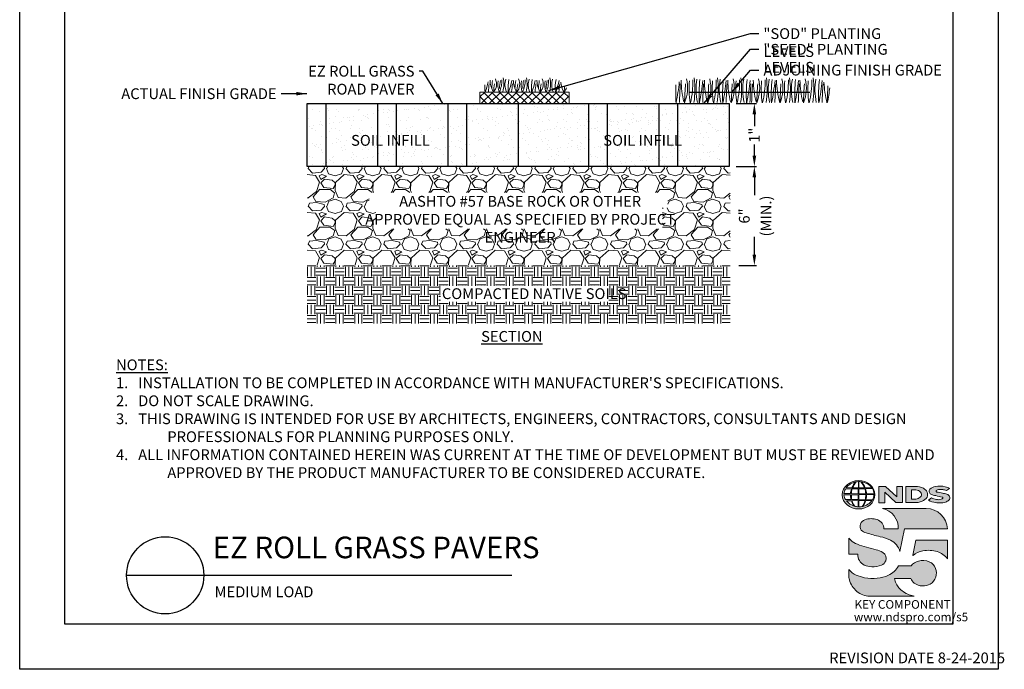
# Model space of a CAD drawing. Units: inches. Extents: x 0 to 217, y 0 to 280.
# Drawn here: x 0 to 217, y 0 to 143 of the extents above; entities that cross this region are included whole.
import ezdxf
from ezdxf.lldxf.tags import DXFTag

# ---------------------------------------------------------------- set-up
doc = ezdxf.new("R2010")
doc.units = ezdxf.units.IN
doc.header["$LTSCALE"] = 10
doc.header["$MEASUREMENT"] = 0
doc.layers.get('0').update_dxf_attribs({"linetype": 'CONTINUOUS'})
doc.layers.get('DEFPOINTS').update_dxf_attribs({"linetype": 'CONTINUOUS'})
for name, color, linetype in [('588-LOGO$0$CADdetails-7-VERYFINE', 7, 'CONTINUOUS'), ('588-LOGO$0$FRAME', 7, 'CONTINUOUS'), ('CADdetails-1-FINE', 1, 'CONTINUOUS'), ('CADdetails-2-FINELIGHT', 2, 'CONTINUOUS'), ('CADdetails-7-VERYFINE', 7, 'CONTINUOUS')]:
    doc.layers.add(name, color=color, linetype=linetype)
doc.layers.add('CADdetails-9-EXTRAFINE', color=9, linetype='CONTINUOUS', lineweight=0)
doc.styles.add('588-LOGO$0$CADdetails-NOTES', font='ARIALN.TTF', dxfattribs={"height": 2.38})
doc.styles.add('CADdetails-DETAILTITLE', font='ARIALN.TTF', dxfattribs={"height": 4.77})
doc.styles.add('CADdetails-DIMENSIONS', font='ARIALN.TTF', dxfattribs={"height": 2.38})
doc.styles.add('CADdetails-NOTES', font='ARIALN.TTF', dxfattribs={"height": 2.38})
tags = doc.linetypes.add('HIDDEN2', pattern=[0.1875, 0.125, -0.0625]).pattern_tags.tags
tags[6:7] = [DXFTag(74, 4), DXFTag(75, 0), DXFTag(340, '0'), DXFTag(46, 1.0), DXFTag(50, 0.0), DXFTag(44, 0.0), DXFTag(45, 0.0)]
tags[4:5] = [DXFTag(74, 4), DXFTag(75, 0), DXFTag(340, '0'), DXFTag(46, 1.0), DXFTag(50, 0.0), DXFTag(44, 0.0), DXFTag(45, 0.0)]
doc.dimstyles.new('CADdetails-LEADER', dxfattribs={"dimtxt": 2.38, "dimasz": 2.38, "dimexe": 0.5, "dimexo": 1.5, "dimgap": 1, "dimtad": 0, "dimzin": 0, "dimdsep": 46, "dimtxsty": 'CADdetails-DIMENSIONS', "dimcen": 1, "dimclrd": 256, "dimclre": 256, "dimclrt": 256, "dimadec": 0, "dimazin": 0, "dimtfac": 1, "dimtdec": 4, "dimtofl": 0, "dimtmove": 0, "dimatfit": 3, "dimfxl": 1, "dimtolj": 1, "dimtzin": 0, "dimarcsym": 0})
pattern_1 = [(37.5, (-30.5504, 211.1626), (-0.10511, 3.21504), [0, -2.536227, 0, -2.83657, 0, -2.711427]), (7.5, (-30.5504, 211.1626), (2.953, 4.70895), [0, -1.368228, 0, -2.28594, 0, -0.876]), (327.5, (-32.6027, 211.1626), (5.196164, 0.009443), [0, -0.834285, 0, -3.003426, 0, -3.92114]), (317.5, (-32.6027, 211.1626), (5.01593, 1.46446), [0, -0.417143, 0, -1.968913, 0, -2.25257])]

# ---------------------------------------------------------------- blocks, each defined once
blk = doc.blocks.new('*D1')
at = {"layer": 'CADdetails-7-VERYFINE', "lineweight": -2, "transparency": 16777216}
for p, q in [((158.14, 110.99), (162.69, 110.99)), ((162.19, 108.61), (162.19, 104.69)), ((162.19, 91.53), (162.19, 95.45)), ((158.74, 89.15), (162.69, 89.15))]:
    blk.add_line(p, q, dxfattribs=at)
at = {"layer": 'CADdetails-7-VERYFINE', "transparency": 16777216}
for points in [[(161.79, 108.61), (162.59, 108.61), (162.19, 110.99)], [(161.79, 91.53), (162.59, 91.53), (162.19, 89.15)]]:
    blk.add_solid(points, dxfattribs=at)
at = {"layer": 'DEFPOINTS', "color": 0, "transparency": 16777216}
for p in [(156.64, 110.99), (162.19, 110.99), (157.24, 89.15)]:
    blk.add_point(p, dxfattribs=at)
at = {"layer": 'CADdetails-7-VERYFINE', "transparency": 16777216, "char_height": 2.38, "attachment_point": 5, "rotation": 90, "style": 'CADdetails-DIMENSIONS'}
for s, insert in [('\\A1;(MIN.)', (164.75, 100.07)), ('\\A1;6"', (159.97, 100.07))]:
    blk.add_mtext(s, dxfattribs=dict(at, insert=insert))
blk = doc.blocks.new('*D2')
at = {"layer": 'CADdetails-7-VERYFINE', "lineweight": -2}
for p, q in [((158.14, 124.88), (162.69, 124.88)), ((162.19, 122.5), (162.19, 119.94)), ((162.19, 113.37), (162.19, 115.88)), ((158.14, 110.99), (162.69, 110.99))]:
    blk.add_line(p, q, dxfattribs=at)
at = {"layer": 'CADdetails-7-VERYFINE'}
for points in [[(161.79, 122.5), (162.59, 122.5), (162.19, 124.88)], [(161.79, 113.37), (162.59, 113.37), (162.19, 110.99)]]:
    blk.add_solid(points, dxfattribs=at)
at = {"layer": 'DEFPOINTS', "color": 0}
for p in [(156.64, 124.88), (162.19, 124.88), (156.64, 110.99)]:
    blk.add_point(p, dxfattribs=at)
at = {"layer": 'CADdetails-7-VERYFINE', "insert": (162.19, 117.91), "char_height": 2.38, "attachment_point": 5, "rotation": 90, "style": 'CADdetails-DIMENSIONS'}
blk.add_mtext('\\A1;1"', dxfattribs=at)
blk = doc.blocks.new('A$C7BE60ED8')
at = {"layer": 'DEFPOINTS'}
blk.add_lwpolyline([(-206, 270), (-10, 270), (-10, 10), (-206, 10)], close=True, dxfattribs=at)

msp = doc.modelspace()

# ---------------------------------------------------------------- hatches: boundary and pattern name
h = msp.add_hatch()
h.set_pattern_fill('AR-SAND', color=256, scale=1.6686, style=0)
h.paths.add_polyline_path([(67.592, 124.884), (63.453, 124.884), (63.453, 121.447), (67.592, 121.447)])
h = msp.add_hatch()
h.set_pattern_fill('AR-SAND', color=256, scale=1.6686, style=0)
h.paths.add_polyline_path([(78.984, 124.884), (67.592, 124.884), (67.592, 121.447), (78.984, 121.447)])
h = msp.add_hatch()
h.set_pattern_fill('AR-SAND', color=256, scale=1.6686, style=0)
h.paths.add_polyline_path([(83.122, 124.884), (78.984, 124.884), (78.984, 121.447), (83.122, 121.447)])
h = msp.add_hatch()
h.set_pattern_fill('AR-SAND', color=256, scale=1.6686, style=0)
h.paths.add_polyline_path([(94.514, 124.884), (83.122, 124.884), (83.122, 121.447), (94.514, 121.447)])
h = msp.add_hatch()
h.set_pattern_fill('AR-SAND', color=256, scale=1.6686, style=0)
h.paths.add_polyline_path([(98.653, 124.884), (94.514, 124.884), (94.514, 121.447), (98.653, 121.447)])
h = msp.add_hatch()
h.set_pattern_fill('AR-SAND', color=256, scale=1.6686, style=0)
h.paths.add_polyline_path([(110.045, 124.884), (98.653, 124.884), (98.653, 121.447), (99.11, 121.447), (102.566, 110.992), (110.045, 110.992)])
h = msp.add_hatch()
h.set_pattern_fill('AR-SAND', color=256, scale=1.6686, style=0)
h.paths.add_polyline_path([(125.575, 120.833), (125.575, 124.884), (110.045, 124.884), (110.045, 110.992), (121.477, 110.992)])
h = msp.add_hatch()
h.set_pattern_fill('AR-SAND', color=256, scale=1.6686, style=0)
h.paths.add_polyline_path([(129.714, 124.884), (125.575, 124.884), (125.575, 120.833), (129.714, 120.833)])
h = msp.add_hatch()
h.set_pattern_fill('AR-SAND', color=256, scale=1.6686, style=0)
h.paths.add_polyline_path([(141.106, 124.884), (129.714, 124.884), (129.714, 120.833), (141.106, 120.833)])
h = msp.add_hatch()
h.set_pattern_fill('AR-SAND', color=256, scale=1.6686, style=0)
h.paths.add_polyline_path([(145.244, 124.884), (141.106, 124.884), (141.106, 120.833), (145.244, 120.833)])
h = msp.add_hatch()
h.set_pattern_fill('AR-SAND', color=256, scale=1.6686, style=0)
h.paths.add_polyline_path([(156.637, 124.884), (145.244, 124.884), (145.244, 120.833), (156.637, 120.833)])
at = {"layer": 'CADdetails-9-EXTRAFINE'}
h = msp.add_hatch(dxfattribs=at)
h.set_pattern_fill('ANSI37', color=256, scale=10, style=0)
h.paths.add_polyline_path([(121.29, 127.422), (101.602, 127.422), (101.602, 124.884), (121.29, 124.884)])
h = msp.add_hatch(dxfattribs=at)
h.set_pattern_fill('AR-SAND', color=256, scale=1.66857, style=0)
h.set_pattern_definition(pattern_1)
h.paths.add_polyline_path([(67.592, 121.362), (63.453, 121.362), (63.453, 110.992), (67.592, 110.992)])
h = msp.add_hatch(dxfattribs=at)
h.set_pattern_fill('AR-SAND', color=256, scale=1.66857, style=0)
h.set_pattern_definition(pattern_1)
h.paths.add_polyline_path([(78.984, 121.362), (67.592, 121.362), (67.592, 110.992), (78.984, 110.992)])
h = msp.add_hatch(dxfattribs=at)
h.set_pattern_fill('AR-SAND', color=256, scale=1.66857, style=0)
h.set_pattern_definition([(37.5, (0, -9.4972), (-0.10511, 3.21504), [0, -2.536227, 0, -2.83657, 0, -2.711427]), (7.5, (0, -9.497), (2.953, 4.70895), [0, -1.368228, 0, -2.28594, 0, -0.876]), (327.5, (-2.0523, -9.4972), (5.196164, 0.009443), [0, -0.834285, 0, -3.003426, 0, -3.92114]), (317.5, (-2.0523, -9.497), (5.01593, 1.46446), [0, -0.417143, 0, -1.968913, 0, -2.25257])])
h.paths.add_polyline_path([(83.122, 121.362), (78.984, 121.362), (78.984, 110.992), (83.122, 110.992)])
h = msp.add_hatch(dxfattribs=at)
h.set_pattern_fill('AR-SAND', color=256, scale=1.66857, style=0)
h.set_pattern_definition(pattern_1)
h.paths.add_polyline_path([(94.514, 121.362), (83.122, 121.362), (83.122, 110.992), (94.514, 110.992)])
h = msp.add_hatch(dxfattribs=at)
h.set_pattern_fill('AR-SAND', color=256, scale=1.66857, style=0)
h.set_pattern_definition(pattern_1)
h.paths.add_polyline_path([(98.653, 121.362), (94.514, 121.362), (94.514, 110.992), (98.653, 110.992)])
h = msp.add_hatch(dxfattribs=at)
h.set_pattern_fill('AR-SAND', color=256, scale=1.66857, style=0)
h.set_pattern_definition(pattern_1)
h.paths.add_polyline_path([(98.961, 121.362), (98.653, 121.362), (98.653, 110.992), (102.734, 110.992, -0.2322664)])
h = msp.add_hatch(dxfattribs=at)
h.set_pattern_fill('AR-SAND', color=256, scale=1.66857, style=0)
h.set_pattern_definition(pattern_1)
h.paths.add_polyline_path([(125.575, 121.362), (123.854, 121.362, -0.2322664), (120.08, 110.992), (125.575, 110.992)])
h = msp.add_hatch(dxfattribs=at)
h.set_pattern_fill('AR-SAND', color=256, scale=1.66857, style=0)
h.set_pattern_definition(pattern_1)
h.paths.add_polyline_path([(129.714, 121.362), (125.575, 121.362), (125.575, 110.992), (129.714, 110.992)])
h = msp.add_hatch(dxfattribs=at)
h.set_pattern_fill('AR-SAND', color=256, scale=1.66857, style=0)
h.set_pattern_definition(pattern_1)
h.paths.add_polyline_path([(141.106, 121.362), (129.714, 121.362), (129.714, 110.992), (141.106, 110.992)])
h = msp.add_hatch(dxfattribs=at)
h.set_pattern_fill('AR-SAND', color=256, scale=1.66857, style=0)
h.set_pattern_definition(pattern_1)
h.paths.add_polyline_path([(145.244, 121.362), (141.106, 121.362), (141.106, 110.992), (145.244, 110.992)])
h = msp.add_hatch(dxfattribs=at)
h.set_pattern_fill('AR-SAND', color=256, scale=1.66857, style=0)
h.set_pattern_definition(pattern_1)
h.paths.add_polyline_path([(156.637, 121.362), (145.244, 121.362), (145.244, 110.992), (156.637, 110.992)])
h = msp.add_hatch(dxfattribs=at)
h.set_pattern_fill('GRAVEL', color=256, scale=8.342851, style=0)
h.set_pattern_definition([(228.0128, (-24.54354, 227.2944), (-66.7427931, -75.08567), [1.12241, -111.11917]), (184.9697, (-25.2944, 226.46013), (100.11422054, 8.34277846), [1.9261, -190.68358]), (132.5104, (-27.21325, 226.29327), (83.4284324, -91.7714332), [1.35812, -134.45365]), (267.2737, (-30.46696, 224.20756), (8.34281776, 166.8570221), [1.75398, -173.64441]), (292.8337, (-30.5504, 222.45556), (-41.71433754, 100.1141818), [1.71992, -170.27236]), (357.2737, (-29.88296, 220.8704), (-166.8570221, 8.34281776), [1.75398, -173.64441]), (37.6942, (-28.13096, 220.787), (-108.45712404, -83.42842976), [2.31955, -229.63571]), (72.2553, (-26.29553, 222.20527), (58.40004666, 183.54269014), [2.1899, -216.8]), (121.4296, (-25.6281, 224.291), (-66.74287654, 108.45702134), [1.75992, -174.23271]), (175.2364, (-26.5458, 225.7927), (91.7713687, -8.3427803), [2.00923, -98.452]), (222.3974, (-28.5481, 225.95956), (-100.1142731, -91.77129473), [2.59836, -257.23825]), (138.8141, (-22.2075, 224.1241), (-58.3999815, 50.0570835), [0.88685, -87.79886]), (171.4692, (-22.87496, 224.70813), (108.45704844, -16.68576795), [1.68723, -167.03648]), (225, (-24.5435, 224.9584), (-9e-16, -8.34285), [1.17985, -10.6187]), (203.1986, (-25.1275, 225.9596), (41.7142527, 16.685713), [0.63537, -62.90188]), (291.8014, (-25.7115, 225.7093), (-8.34285, 25.028555), [0.89855, -44.02908]), (30.9638, (-25.3778, 224.875), (25.028536, 16.685723), [1.4594, -47.18736]), (161.5651, (-24.1264, 225.6258), (16.685706, -8.342838), [1.0553, -25.32712]), (16.3895, (-30.5504, 225.70927), (83.42852815, 25.0284921), [1.47835, -146.35734]), (70.3462, (-29.1321, 226.1264), (-33.3713643, -91.7713786), [1.24026, -122.78514]), (293.1986, (-24.1264, 227.2944), (-16.685713, 41.7142527), [1.27074, -62.26652]), (343.6105, (-23.6258, 226.1264), (-83.42852815, 25.0284921), [1.47835, -146.35734]), (339.444, (-30.5504, 220.5367), (-41.7142703, 16.6856686), [1.42563, -69.85573]), (294.7751, (-29.21553, 220.03613), (-41.7141897, 91.7713893), [1.19451, -118.25693]), (66.8014, (-24.043, 218.9516), (16.685713, 41.7142527), [1.27074, -62.26652]), (17.354, (-23.5424, 220.11956), (-108.4570796, -33.3713581), [1.39852, -138.45315]), (69.444, (-28.131, 218.9516), (-16.6856686, -41.7142703), [0.71281, -70.56854]), (101.3099, (-24.5435, 218.9516), (-8.342831, 33.37141), [0.4254, -42.11495]), (165.9638, (-24.627, 219.3687), (25.028557, -8.342835), [1.71992, -32.67853]), (186.009, (-26.29553, 219.78585), (83.4285077, 8.3428453), [1.5939, -157.79604]), (303.6901, (-25.3778, 224.1241), (-8.342862, 16.685698), [1.20322, -28.87735]), (353.1572, (-24.7104, 223.123), (141.8284614, -16.6857687), [2.10068, -207.96694]), (60.9454, (-22.6247, 222.8727), (-33.3714042, -58.39996), [0.85895, -85.03596]), (90, (-22.2075, 223.6236), (-8.34285, 8.34285), [0.50057, -7.84228]), (120.2564, (-26.4624, 220.03613), (33.3713613, -58.3999774), [1.15902, -114.74357]), (48.0128, (-27.0464, 221.0373), (66.7427931, 75.08567), [2.24483, -109.99675]), (0, (-25.545, 222.706), (8.34285, 8.34285), [2.16914, -6.1737]), (325.3048, (-23.37554, 222.70584), (-83.4284619, 58.4000287), [1.31912, -130.59293]), (254.0546, (-22.291, 221.955), (-8.34285, -33.371405), [1.21474, -59.52214]), (207.646, (-22.62468, 220.787), (-158.51413366, -83.42857416), [1.9778, -195.80232]), (175.4261, (-24.37668, 219.86927), (-108.4570674, 8.3428076), [2.09238, -207.14526])])
h.paths.add_polyline_path([(156.869, 110.952), (63.453, 110.952), (63.453, 89.293), (156.869, 89.293)])
h.paths.add_polyline_path([(78.605, 97.209), (141.92, 97.209), (141.92, 101.865), (78.605, 101.865)], flags=16)
h.paths.add_polyline_path([(77.154, 101.865), (143.012, 101.865), (143.232, 105.275), (77.139, 105.275)], flags=16)
h = msp.add_hatch(dxfattribs=at)
h.set_pattern_fill('EARTH', color=256, scale=8.342851, style=0)
h.set_pattern_definition([(0, (-30.5504, 216.309), (2.085713, 2.085713), [2.085713, -2.085713]), (0, (-30.5504, 217.091), (2.085713, 2.085713), [2.085713, -2.085713]), (0, (-30.5504, 217.8732), (2.085713, 2.085713), [2.085713, -2.085713]), (90, (-30.2897, 218.134), (-2.085713, 2.085713), [2.085713, -2.085713]), (90, (-29.5075, 218.134), (-2.085713, 2.085713), [2.085713, -2.085713]), (90, (-28.7254, 218.134), (-2.085713, 2.085713), [2.085713, -2.085713])])
h.paths.add_polyline_path([(156.869, 89.148), (63.453, 89.148), (63.453, 76.308), (156.869, 76.308)])
h.paths.add_polyline_path([(92.876, 81.126), (130.086, 81.126), (130.086, 84.621), (92.876, 84.621)], flags=16)
h = msp.add_hatch(color=256, dxfattribs=at)
edge = h.paths.add_edge_path()
edge.add_ellipse((185.197, 38.53), major_axis=(-3.594, -0.015), ratio=0.8729974, start_angle=0, end_angle=360, ccw=False)
h.paths.add_polyline_path([(183.601, 38.791, -0.0827758), (183.803, 39.815), (185.139, 39.841), (185.139, 38.773)], flags=16)
h.paths.add_polyline_path([(185.141, 38.537), (185.138, 37.464), (183.708, 37.472, -0.0453127), (183.606, 38.504)], flags=16)
h.paths.add_polyline_path([(185.271, 38.54), (186.774, 38.559, -0.0524513), (186.66, 37.448), (185.286, 37.464)], flags=16)
h.paths.add_polyline_path([(185.285, 38.773), (185.285, 39.84), (186.554, 39.858, -0.0652834), (186.775, 38.75)], flags=16)
h.paths.add_polyline_path([(183.432, 38.791), (181.967, 38.797, -0.1362015), (182.289, 39.805), (183.632, 39.813, 0.1026492)], flags=16)
h.paths.add_polyline_path([(183.416, 38.499, 0.0926452), (183.546, 37.483), (182.318, 37.471, -0.1270762), (181.978, 38.483)], flags=16)
h.paths.add_polyline_path([(183.888, 40.082, -0.0806009), (184.665, 41.366, -0.0434261), (185.16, 41.438), (185.147, 40.062)], flags=16)
h.paths.add_polyline_path([(185.14, 37.231), (185.139, 35.889, -0.0855151), (184.339, 36.002, -0.098155), (183.78, 37.195)], flags=16)
h.paths.add_polyline_path([(185.284, 40.063), (185.281, 41.438, -0.0792148), (185.697, 41.404, -0.0929725), (186.503, 40.049)], flags=16)
h.paths.add_polyline_path([(185.287, 37.235), (186.639, 37.265, -0.0979948), (185.989, 35.934, -0.0638519), (185.264, 35.888)], flags=16)
h.paths.add_polyline_path([(183.739, 40.083), (182.482, 40.096, -0.1818751), (184.593, 41.355, 0.1088447)], flags=16)
h.paths.add_polyline_path([(183.621, 37.195, 0.1021332), (184.244, 36.018, -0.1542532), (182.501, 37.178)], flags=16)
h.paths.add_polyline_path([(186.947, 38.57), (188.592, 38.587, -0.1293719), (188.263, 37.419), (186.823, 37.449, 0.0878625)], flags=16)
h.paths.add_polyline_path([(186.949, 38.751, 0.0968513), (186.733, 39.871), (188.271, 39.905, -0.1274706), (188.606, 38.732)], flags=16)
h.paths.add_polyline_path([(186.663, 40.053, 0.1190602), (185.755, 41.394, -0.2129148), (188.172, 40.033)], flags=16)
h.paths.add_polyline_path([(186.79, 37.259), (188.179, 37.286, -0.1786281), (186.084, 35.939, 0.1184119)], flags=16)
for points in [[(190.964, 39.133), (193.423, 36.801), (194.881, 36.801), (194.881, 40.359), (193.611, 40.359), (193.611, 38.098), (191.176, 40.368), (189.684, 40.368), (189.684, 36.77), (190.964, 36.77)], [(203.696, 38.888, -0.02118), (202.499, 39.143, -0.5838435), (202.361, 39.468, -0.1782913), (202.849, 39.693, -0.0722496), (203.767, 39.675, -0.0657892), (204.591, 39.455), (205.288, 39.944, 0.0678911), (204.333, 40.312, 0.1159405), (202.138, 40.359, 0.1438967), (200.948, 39.743, 0.4927423), (201.142, 38.682, 0.0955469), (202.24, 38.334, -0.0107658), (203.661, 38.015, -0.5482684), (203.771, 37.755, -0.219016), (203.415, 37.526, -0.1255851), (202.37, 37.503, -0.0543568), (201.318, 37.846), (200.627, 37.309, 0.1065309), (202.181, 36.801, 0.0088166), (203.234, 36.721, 0.0667946), (204.366, 36.931, 0.1309042), (205.118, 37.35, 0.3474823), (205.304, 38.148, 0.1673751), (204.679, 38.637, 0.0446074)], [(200.117, 35.494), (190.444, 35.494, -0.3684673), (193.967, 30.984), (190.759, 30.984, 0.3308118), (189.304, 33.044, 0.16496), (186.578, 33.028, 0.4997747), (185.79, 30.721, 0.1282086), (186.9, 30.129, 0.0185734), (189.958, 29.28, -0.0724997), (192.256, 28.494, -0.215215), (194.336, 26.009), (195.351, 30.988), (204.852, 30.988, 0.3998151)], [(190.555, 25.789, 0.0718283), (189.091, 26.409, 0.0138935), (186.948, 26.954, -0.0267936), (184.923, 27.61, -0.0734575), (183.48, 28.512, -0.0500592), (183.034, 28.98), (183.034, 25.427), (185.02, 25.427, 0.1424845), (185.365, 24.008, 0.1532234), (186.451, 23.012, 0.0942127), (188.112, 22.645, 0.1145846), (190.279, 23.022, 0.1969757), (191.177, 23.934, 0.3642652)], [(204.854, 28.519), (197.856, 28.519), (197.162, 25.17), (197.218, 25.128, -0.1488309), (199.415, 26.172, -0.1160629), (202.563, 25.976, -0.1487451), (204.854, 24.392)], [(193.493, 18.932, -0.0805348), (193.158, 20.06), (196.755, 20.06, 0.1374717), (197.46, 19.053, 0.1548129), (199.289, 18.405, 0.1323216), (201.008, 18.807, 0.1832443), (202.243, 20.37, 0.1683539), (202.205, 22.275, 0.2115865), (200.808, 23.745, 0.1519348), (198.442, 23.906, 0.1724108), (196.792, 22.822), (194.002, 22.822, -0.1585086), (191.775, 20.75, -0.0798414), (189.267, 20.109, -0.0662551), (186.535, 20.22, -0.061714), (184.694, 20.799, -0.0997709), (183.037, 22.012), (183.037, 20.832, 0.0894757), (183.183, 19.741, 0.1588351), (184.839, 17.202, 0.1837175), (187.643, 16.135), (197.505, 16.135, -0.0236278), (196.384, 16.46, -0.0592859), (195.048, 17.143, -0.072137), (194.098, 17.985, -0.0788748)]]:
    msp.add_hatch(color=256, dxfattribs=at).paths.add_polyline_path(points)
h = msp.add_hatch(color=256, dxfattribs=at)
h.paths.add_polyline_path([(200.326, 39.119, 0.1717214), (199.511, 39.954, 0.1148758), (197.771, 40.359), (195.649, 40.359), (195.649, 36.801), (197.416, 36.801, 0.1229482), (199.246, 37.142, 0.1454546), (200.326, 38.006, 0.2199721)])
h.paths.add_polyline_path([(196.896, 39.622), (197.32, 39.622, -0.038851), (197.85, 39.598, -0.1581502), (198.884, 39.123, -0.2762356), (198.977, 38.187, -0.1665612), (198.148, 37.641, -0.0632796), (197.462, 37.533), (196.896, 37.533)], flags=16)

# ---------------------------------------------------------------- linework, layer by layer
msp.add_line((147.872, 127.422), (174.454, 127.422))
at = {"layer": '588-LOGO$0$FRAME'}
for p, q in [((0, 0), (0, 280)), ((216, 280), (216, 0)), ((216, 0), (0, 0))]:
    msp.add_line(p, q, dxfattribs=at)
at = {"layer": 'CADdetails-1-FINE'}
for p, q in [((63.453, 124.884), (156.637, 124.884)), ((63.453, 110.992), (63.453, 124.884)), ((67.592, 124.884), (67.592, 110.992)), ((78.984, 124.884), (78.984, 110.992)), ((78.984, 124.884), (80.432, 124.884)), ((98.653, 124.884), (98.653, 110.992)), ((110.045, 124.884), (110.045, 110.992)), ((129.714, 124.884), (129.714, 110.992)), ((141.106, 124.884), (141.106, 110.992)), ((156.637, 124.884), (156.637, 110.992)), ((156.637, 110.992), (63.453, 110.992))]:
    msp.add_line(p, q, dxfattribs=at)
at = {"layer": 'CADdetails-1-FINE', "linetype": 'HIDDEN2'}
for p, q in [((83.122, 124.884), (83.122, 110.992)), ((94.514, 124.884), (94.514, 110.992)), ((125.575, 124.884), (125.575, 110.992)), ((145.244, 124.884), (145.244, 110.992))]:
    msp.add_line(p, q, dxfattribs=at)
at = {"layer": 'CADdetails-2-FINELIGHT'}
msp.add_line((23.594, 20.747), (108.629, 20.747), dxfattribs=at)
msp.add_circle((32.121, 20.747), 8.527, dxfattribs=at)
at = {"layer": 'CADdetails-9-EXTRAFINE'}
msp.add_line((195.649, 36.801), (197.416, 36.801), dxfattribs=at)
msp.add_lwpolyline([(101.602, 127.422), (121.29, 127.422), (121.29, 124.884), (101.602, 124.884)], close=True, dxfattribs=at)
for points in [[(183.739, 40.083), (182.482, 40.096, -0.1818751), (184.593, 41.355, 0.1088447), (183.739, 40.083, 2.1431318)], [(183.888, 40.082), (185.147, 40.062), (185.16, 41.438, 0.0434261), (184.665, 41.366, 0.0806009), (183.888, 40.082, -20.6612599)], [(185.281, 41.438), (185.284, 40.063), (186.503, 40.049, 0.0929725), (185.697, 41.404, 0.0792148), (185.281, 41.438, -1.8297864)], [(185.755, 41.394, -0.1190602), (186.663, 40.053), (188.172, 40.033, 0.2129148), (185.755, 41.394, 0.7029969)], [(181.967, 38.797, -0.1362015), (182.289, 39.805), (183.632, 39.813, 0.1026492), (183.432, 38.791), (181.967, 38.797)], [(183.601, 38.791), (185.139, 38.773), (185.139, 39.841), (183.803, 39.815, 0.0827758), (183.601, 38.791, 1.1133436)], [(185.285, 39.84), (185.285, 38.773), (186.775, 38.75, 0.0652834), (186.554, 39.858), (185.285, 39.84)], [(186.733, 39.871, -0.0968513), (186.949, 38.751), (188.606, 38.732, 0.1274706), (188.271, 39.905), (186.733, 39.871)], [(195.649, 36.801), (195.649, 40.359), (197.771, 40.359, -0.1148758), (199.511, 39.954, -0.1717214), (200.326, 39.119, -0.2199721), (200.326, 38.006, -0.1454546), (199.246, 37.142, -0.1229482), (197.416, 36.801, 2.6054425)], [(196.896, 39.622), (196.896, 37.533), (197.462, 37.533, 0.0632796), (198.148, 37.641, 0.1665612), (198.977, 38.187, 0.2762356), (198.884, 39.123, 0.1581502), (197.85, 39.598, 0.038851), (197.32, 39.622), (196.896, 39.622)], [(204.591, 39.455), (205.288, 39.944, 0.0678911), (204.333, 40.312, 0.1159405), (202.138, 40.359, 0.1438967), (200.948, 39.743, 0.4927423), (201.142, 38.682, 0.0955469), (202.24, 38.334, -0.0107658), (203.661, 38.015, -0.5482684), (203.771, 37.755, -0.219016), (203.415, 37.526, -0.1255851), (202.37, 37.503, -0.0543568), (201.318, 37.846), (200.627, 37.309)], [(204.591, 39.455, 0.0657892), (203.767, 39.675, 0.0722496), (202.849, 39.693, 0.1782913), (202.361, 39.468, 0.5838435), (202.499, 39.143, 0.02118), (203.696, 38.888, -0.0446074), (204.679, 38.637, -0.1673751), (205.304, 38.148, -0.3474823), (205.118, 37.35, -0.1309042), (204.366, 36.931, -0.0667946), (203.234, 36.721, -0.0088166), (202.181, 36.801, -0.1065309), (200.627, 37.309, 0.7120007)], [(181.978, 38.483), (183.416, 38.499, 0.0926452), (183.546, 37.483), (182.318, 37.471, -0.1270762), (181.978, 38.483, -1.1708614)], [(182.501, 37.178), (183.621, 37.195, 0.1021332), (184.244, 36.018, -0.1542532), (182.501, 37.178, -1.1669671)], [(183.606, 38.504), (185.141, 38.537), (185.138, 37.464), (183.708, 37.472, -0.0453127), (183.606, 38.504, -0.7222767)], [(183.78, 37.195), (185.14, 37.231), (185.139, 35.889, -0.0855151), (184.339, 36.002, -0.098155), (183.78, 37.195, 11.5204229)], [(185.287, 37.235), (185.264, 35.888, 0.0638519), (185.989, 35.934, 0.0979948), (186.639, 37.265), (185.287, 37.235)], [(185.271, 38.54), (186.774, 38.559, -0.0524513), (186.66, 37.448), (185.286, 37.464), (185.271, 38.54)], [(186.084, 35.939, 0.1184119), (186.79, 37.259), (188.179, 37.286, -0.1786281), (186.084, 35.939, -0.4708282)], [(186.823, 37.449), (188.263, 37.419, 0.1293719), (188.592, 38.587), (186.947, 38.57, -0.0878625), (186.823, 37.449, 1.1728599)], [(190.444, 35.494), (200.117, 35.494, -0.3998151), (204.852, 30.988), (195.351, 30.988), (194.336, 26.009, 0.215215), (192.256, 28.494, 0.0724997), (189.958, 29.28, -0.0185734), (186.9, 30.129, -0.1282086), (185.79, 30.721, -0.4997747), (186.578, 33.028, -0.16496), (189.304, 33.044, -0.3308118), (190.759, 30.984), (193.967, 30.984, 0.3684673), (190.444, 35.494, 0.4740235)], [(183.034, 28.98), (183.034, 25.427), (185.02, 25.427, 0.1424845), (185.365, 24.008, 0.1532234), (186.451, 23.012, 0.0942127), (188.112, 22.645, 0.1134178), (190.258, 23.013, 0.2004243), (191.177, 23.934, 0.3642652), (190.555, 25.789, 0.0718283), (189.091, 26.409, 0.0138935), (186.948, 26.954, -0.0267936), (184.923, 27.61, -0.0734575), (183.48, 28.512, -0.0500592), (183.034, 28.98, -1.3197341)], [(197.218, 25.128), (197.162, 25.17), (197.856, 28.519), (204.854, 28.519), (204.854, 24.392, 0.1487451), (202.563, 25.976, 0.1160629), (199.415, 26.172, 0.1488309), (197.218, 25.128, -0.6278072)], [(197.505, 16.135), (187.643, 16.135, -0.1837175), (184.839, 17.202, -0.1588351), (183.183, 19.741, -0.0894757), (183.037, 20.832), (183.037, 22.012, 0.0997709), (184.694, 20.799, 0.061714), (186.535, 20.22, 0.0671152), (189.303, 20.112, 0.0787465), (191.775, 20.75, 0.1585086), (194.002, 22.822), (196.792, 22.822, -0.1724108), (198.442, 23.906, -0.1519348), (200.808, 23.745, -0.2115865), (202.205, 22.275, -0.1683539), (202.243, 20.37, -0.1832443), (201.008, 18.807, -0.1323216), (199.289, 18.405, -0.1548129), (197.46, 19.053, -0.1374717), (196.755, 20.06), (193.158, 20.06, 0.0805348), (193.493, 18.932, 0.0788748), (194.098, 17.985, 0.072137), (195.048, 17.143, 0.0592859), (196.384, 16.46, 0.0236278), (197.505, 16.135, 1.3662751)]]:
    msp.add_lwpolyline(points, format="xyb", dxfattribs=at)
msp.add_lwpolyline([(189.684, 36.77), (189.684, 40.368), (191.176, 40.368), (193.611, 38.098), (193.611, 40.359), (194.881, 40.359), (194.881, 36.801), (193.423, 36.801), (190.964, 39.133), (190.964, 36.77), (189.684, 36.77)], dxfattribs=at)
for centre, radius, start, end in [((100.793, 129.144), 6.1, 344.54055, 13.48262), ((105.93, 129.144), 6.1, 344.54055, 13.48262), ((111.108, 129.144), 6.1, 344.54055, 13.48262), ((129.979, 128.038), 19.092, 351.2793, 7.6094), ((135.116, 128.038), 19.092, 351.2793, 7.6094), ((140.293, 128.038), 19.092, 351.2793, 7.6094), ((145.914, 128.038), 19.092, 351.2793, 7.6094), ((151.051, 128.038), 19.092, 351.2793, 7.6094), ((156.228, 128.038), 19.092, 351.2793, 7.6094), ((112.215, 128.346), 9.552, 176.07713, 184.28008), ((88.913, 132.97), 14.9, 338.23948, 347.24186), ((123.927, 126.001), 20.513, 170.96582, 175.88077), ((110.07, 130.344), 6.247, 182.82483, 205.72444), ((124.66, 126.734), 20.513, 170.96582, 175.88077), ((102.574, 129.201), 2.684, 319.1774, 24.68664), ((125.068, 126.001), 20.513, 170.96582, 175.88077), ((110.696, 128.999), 5.114, 169.69314, 197.68038), ((100.744, 129.884), 5.701, 334.68143, 2.35019), ((126.373, 126.734), 20.513, 170.96582, 175.88077), ((111.033, 129.036), 3.9, 161.39169, 202.9122), ((117.352, 128.346), 9.552, 168.56197, 185.40404), ((94.05, 132.97), 14.9, 338.23948, 348.32535), ((129.063, 126.001), 20.513, 170.96582, 175.88077), ((115.207, 130.344), 6.247, 182.82483, 207.64119), ((129.797, 126.734), 20.513, 170.96582, 175.88077), ((107.711, 129.201), 2.684, 319.1774, 24.68664), ((130.205, 126.001), 20.513, 170.96582, 175.88077), ((115.833, 128.999), 5.114, 169.69314, 197.68038), ((105.881, 129.884), 5.701, 334.68143, 2.35019), ((131.509, 126.734), 20.513, 170.96582, 175.88077), ((116.17, 129.036), 3.9, 161.39169, 202.9122), ((122.529, 128.346), 9.552, 168.56197, 185.40404), ((99.227, 132.97), 14.9, 338.23948, 348.32535), ((134.241, 126.001), 20.513, 170.96582, 175.88077), ((120.384, 130.344), 6.247, 182.82483, 205.72444), ((134.975, 126.734), 20.513, 170.96582, 175.88077), ((112.889, 129.201), 2.684, 319.1774, 24.68664), ((135.382, 126.001), 20.513, 170.96582, 175.88077), ((121.011, 128.999), 5.114, 169.69314, 197.68038), ((111.058, 129.884), 5.701, 334.68143, 2.35019), ((136.687, 126.734), 20.513, 170.96582, 175.88077), ((121.347, 129.036), 3.9, 161.39169, 202.9122), ((127.788, 128.346), 9.552, 168.56197, 185.40404), ((104.486, 132.97), 14.9, 338.23948, 348.32535), ((139.5, 126.001), 20.513, 170.96582, 175.88077), ((125.643, 130.344), 6.247, 186.63553, 207.64119), ((118.148, 129.201), 2.684, 319.1774, 342.5956), ((140.641, 126.001), 20.513, 172.13089, 175.88077), ((216.357, 127.21), 71.517, 178.56655, 181.56392), ((86.895, 136.167), 59.085, 349.17642, 353.69632), ((258.449, 121.652), 112.858, 176.15405, 178.24933), ((169.394, 130.601), 23.393, 181.38384, 193.20297), ((139.102, 128.309), 8.335, 337.14714, 13.97399), ((259.591, 121.652), 112.858, 176.15405, 178.24933), ((167.171, 128.125), 19.411, 174.71165, 189.05017), ((129.07, 129.668), 19.553, 346.40336, 1.3177), ((162.47, 127.973), 13.16, 169.89937, 192.41613), ((182.476, 126.733), 32.5, 173.80551, 182.93051), ((98.178, 135.578), 52.94, 348.55347, 353.90295), ((263.586, 121.652), 112.858, 176.15405, 178.24933), ((172.753, 130.574), 21.614, 181.42479, 194.7474), ((144.239, 128.309), 8.335, 337.14714, 13.97399), ((264.728, 121.652), 112.858, 176.15405, 178.24933), ((172.308, 128.125), 19.411, 174.71165, 189.05017), ((134.207, 129.668), 19.553, 346.40336, 1.3177), ((167.607, 127.973), 13.16, 169.89937, 192.41613), ((187.654, 126.733), 32.5, 173.80551, 182.93051), ((103.356, 135.578), 52.94, 348.55347, 353.90295), ((268.764, 121.652), 112.858, 176.15405, 178.24933), ((179.708, 130.601), 23.393, 181.38384, 193.20297), ((149.416, 128.309), 8.335, 337.14714, 13.97399), ((269.905, 121.652), 112.858, 176.15405, 178.24933), ((177.486, 128.125), 19.411, 174.71165, 189.05017), ((139.384, 129.668), 19.553, 346.40336, 1.3177), ((172.785, 127.973), 13.16, 169.89937, 192.41613), ((192.913, 126.733), 32.5, 173.80551, 182.93051), ((108.615, 135.578), 52.94, 348.55347, 353.90295), ((274.023, 121.652), 112.858, 176.15405, 178.24933), ((274.384, 121.652), 112.858, 176.15405, 178.24933), ((185.329, 130.601), 23.393, 181.38384, 193.20297), ((155.037, 128.309), 8.335, 337.14714, 13.97399), ((275.525, 121.652), 112.858, 176.15405, 178.24933), ((183.106, 128.125), 19.411, 174.71165, 189.05017), ((145.004, 129.668), 19.553, 346.40336, 1.3177), ((178.405, 127.973), 13.16, 169.89937, 192.41613), ((198.411, 126.733), 32.5, 173.80551, 182.93051), ((114.113, 135.578), 52.94, 348.55347, 353.90295), ((279.521, 121.652), 112.858, 176.15405, 178.24933), ((188.687, 130.574), 21.614, 181.42479, 194.7474), ((160.173, 128.309), 8.335, 337.14714, 13.97399), ((280.662, 121.652), 112.858, 176.15405, 178.24933), ((188.243, 128.125), 19.411, 174.71165, 189.05017), ((150.141, 129.668), 19.553, 346.40336, 1.3177), ((183.542, 127.973), 13.16, 169.89937, 192.41613), ((203.589, 126.733), 32.5, 173.80551, 182.93051), ((119.29, 135.578), 52.94, 348.55347, 353.90295), ((284.698, 121.652), 112.858, 176.15405, 178.24933), ((195.643, 130.601), 23.393, 181.38384, 193.20297), ((165.351, 128.309), 8.335, 337.14714, 13.97399), ((285.84, 121.652), 112.858, 176.15405, 178.24933), ((193.42, 128.125), 19.411, 174.71165, 189.05017), ((155.319, 129.668), 19.553, 346.40336, 1.3177), ((188.719, 127.973), 13.16, 169.89937, 192.41613), ((208.848, 126.733), 32.5, 173.80551, 182.93051), ((124.549, 135.578), 52.94, 348.55347, 353.90295), ((289.957, 121.652), 112.858, 176.15405, 178.24933), ((202.836, 131.026), 25.324, 183.17813, 193.59982), ((153.509, 130.726), 25.419, 347.14757, 354.74523), ((335.084, 121.032), 156.843, 177.15788, 178.51396)]:
    msp.add_arc(centre, radius, start, end, dxfattribs=at)
at = {"layer": 'CADdetails-9-EXTRAFINE', "extrusion": (0, 0, -1)}
msp.add_ellipse((185.197, 38.53), major_axis=(-3.594, -0.015), ratio=0.8729974, start_param=-1.5707963, end_param=4.712389, dxfattribs=at)

# ---------------------------------------------------------------- block references
msp.add_blockref('A$C7BE60ED8', (216, 0))

# ---------------------------------------------------------------- texts
at = {"layer": '588-LOGO$0$CADdetails-7-VERYFINE', "style": '588-LOGO$0$CADdetails-NOTES'}
msp.add_text('REVISION DATE 8-24-2015', height=2.38, dxfattribs=at).set_placement((178.717, 1.325))
at = {"layer": 'CADdetails-1-FINE', "insert": (43.029, 18.294), "char_height": 2.38, "width": 174.785, "attachment_point": 1, "style": 'CADdetails-NOTES'}
msp.add_mtext('\\A1;MEDIUM LOAD', dxfattribs=at)
at = {"layer": 'CADdetails-2-FINELIGHT', "insert": (108.655, 74.683), "char_height": 2.38, "attachment_point": 2, "style": 'CADdetails-NOTES'}
msp.add_mtext_dynamic_manual_height_columns('{\\LSECTION}', width=36.94366, gutter_width=11.9, heights=[0], dxfattribs=at)
at = {"layer": 'CADdetails-2-FINELIGHT', "insert": (42.61, 23.028), "char_height": 4.77, "width": 152.14854, "attachment_point": 7, "style": 'CADdetails-DETAILTITLE'}
msp.add_mtext('EZ ROLL GRASS PAVERS', dxfattribs=at)
at = {"layer": 'CADdetails-7-VERYFINE', "style": 'CADdetails-DIMENSIONS'}
for s, p in [('SOIL INFILL ', (73.166, 115.582)), ('SOIL INFILL ', (128.847, 115.582)), ('COMPACTED NATIVE SOILS', (93.203, 81.735))]:
    msp.add_text(s, height=2.38, dxfattribs=at).set_placement(p)
at = {"layer": 'CADdetails-7-VERYFINE', "char_height": 2.38}
for s, insert, width, attachment_point, style in [('\\A1;"SOD" PLANTING LEVELS ', (164.196, 141.529), 37.31781, 1, 'CADdetails-DIMENSIONS'), ('\\A1;"SEED" PLANTING LEVELS ', (164.196, 138.058), 37.31781, 1, 'CADdetails-DIMENSIONS'), ('\\A1;EZ ROLL GRASS ROAD PAVER', (87.161, 133.23), 23.67264, 3, 'CADdetails-DIMENSIONS'), ('AASHTO #57 BASE ROCK OR OTHER APPROVED EQUAL AS SPECIFIED BY PROJECT ENGINEER', (110.482, 104.504), 70.05891, 2, 'CADdetails-DIMENSIONS'), ("\\pt11.9,14.28;{\\LNOTES:\\P}1{\\C7;.}   INSTALLATION TO BE COMPLETED IN ACCORDANCE WITH MANUFACTURER'S SPECIFICATIONS. \\P\\ptz;2.   DO NOT SCALE DRAWING.\\P\\pi-4.76,l4.76;3.   THIS DRAWING IS INTENDED FOR USE BY ARCHITECTS, ENGINEERS, CONTRACTORS, CONSULTANTS AND DESIGN PROFESSIONALS FOR PLANNING PURPOSES ONLY.  \\P4.   ALL INFORMATION CONTAINED HEREIN WAS CURRENT AT THE TIME OF DEVELOPMENT BUT MUST BE REVIEWED AND APPROVED BY THE PRODUCT MANUFACTURER TO BE CONSIDERED ACCURATE.", (21.268, 42.22), 181.07907, 7, 'CADdetails-NOTES')]:
    msp.add_mtext(s, dxfattribs=dict(at, insert=insert, width=width, attachment_point=attachment_point, style=style))
at = {"layer": 'CADdetails-7-VERYFINE', "char_height": 2.38, "style": 'CADdetails-DIMENSIONS'}
for s, insert, attachment_point in [('\\A1;ADJOINING FINISH GRADE', (164.196, 133.468), 1), ('\\A1;ACTUAL FINISH GRADE', (56.713, 128.261), 3)]:
    msp.add_mtext(s, dxfattribs=dict(at, insert=insert, attachment_point=attachment_point))
at = {"layer": 'CADdetails-9-EXTRAFINE', "style": '588-LOGO$0$CADdetails-NOTES'}
for s, p in [('KEY COMPONENT', (184.307, 13.373)), ('www.ndspro.com/s5', (184.162, 10.602))]:
    msp.add_text(s, height=1.9, dxfattribs=at).set_placement(p)

# ---------------------------------------------------------------- dimensions: what is measured, and where the dimension line sits
at = {"layer": 'CADdetails-7-VERYFINE'}
dim = msp.add_linear_dim(base=(162.188, 124.884), p1=(156.637, 110.992), p2=(156.637, 124.884), angle=90, text='1"', dimstyle='CADdetails-LEADER', dxfattribs=at)
dim.commit()
dim.dimension.update_dxf_attribs({"geometry": '*D2', "text_midpoint": (162.188, 117.91), "dimtype": 160})
dim = msp.add_linear_dim(base=(162.188, 110.992), p1=(157.242, 89.149), p2=(156.637, 110.992), angle=90, text='6"\\X(MIN.)', dimstyle='CADdetails-LEADER', dxfattribs=at)
dim.commit()
dim.dimension.update_dxf_attribs({"geometry": '*D1', "text_midpoint": (162.188, 100.07)})

# ---------------------------------------------------------------- leaders
at = {"layer": 'CADdetails-7-VERYFINE', "annotation_type": 0, "has_hookline": 1}
for points, hookline_direction, text_width in [([(116.85, 127.795), (161.358, 140.339), (163.196, 140.339)], 0, 33.034), ([(151.039, 124.909), (161.358, 136.868), (163.196, 136.868)], 0, 34.549), ([(93.405, 124.903), (88.995, 132.04), (88.161, 132.04)], 1, 21.31), ([(157.227, 127.422), (161.34, 132.294), (163.196, 132.278)], 0, 34.844), ([(63.424, 127.071), (57.713, 127.071)], 1, 30.753)]:
    msp.add_leader(points, dimstyle='CADdetails-LEADER', override={"dimgap": 1, "dimtad": 0}, dxfattribs=dict(at, hookline_direction=hookline_direction, text_width=text_width))

doc.saveas('drawing.dxf')
